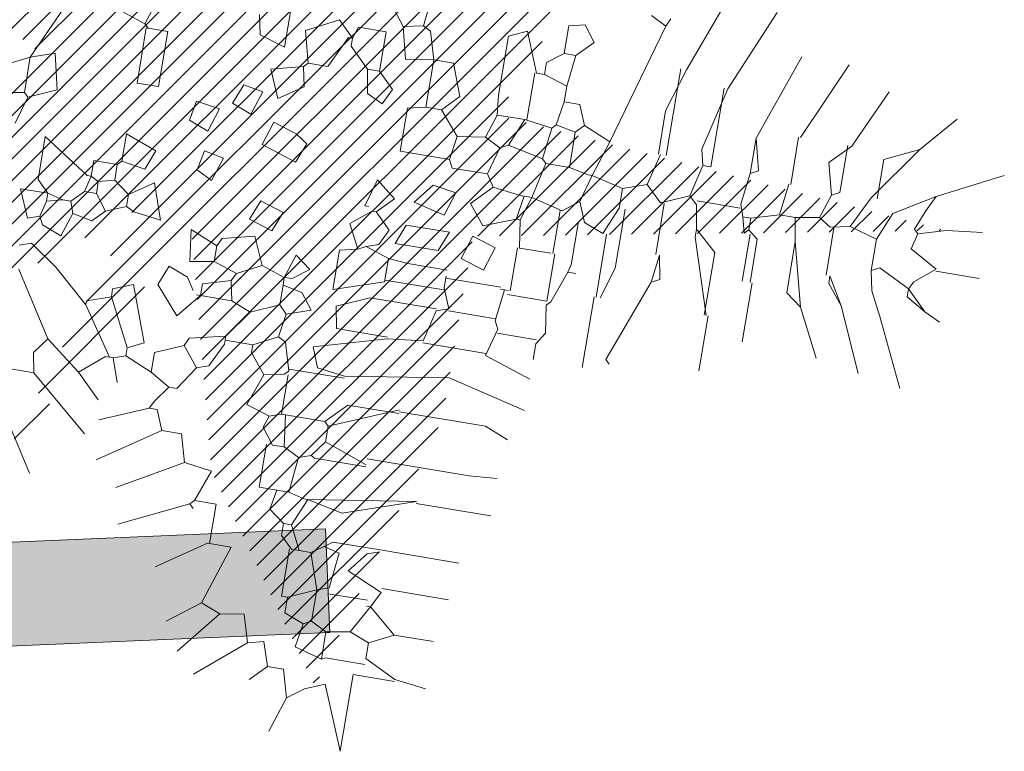
# Model space of a CAD drawing. Units: millimetres. Extents: x 734 to 1502, y -174 to 357.
# Drawn here: x 955 to 957, y 76 to 78 of the extents above; entities that cross this region are included whole.
import ezdxf

# ---------------------------------------------------------------- set-up
doc = ezdxf.new("R2010")
doc.units = ezdxf.units.MM
for name, color, linetype, lineweight in [('m@@MURO SECCIONADO', 30, 'Continuous', 25), ('m@@Palmaras', 253, 'Continuous', 5), ('m_baldosa verde', 252, 'Continuous', 9)]:
    doc.layers.add(name, color=color, linetype=linetype, lineweight=lineweight)
doc.layers.add('m_iluminación suelo', color=7, linetype='Continuous', lineweight=5, true_color=0x8c8c8c)
doc.layers.add('m_palmera relleno', color=7, linetype='Continuous', lineweight=5, true_color=0x87ac62)

# ---------------------------------------------------------------- blocks, each defined once
blk = doc.blocks.new('palmera c')
at = {"layer": 'm@@Palmaras', "linetype": 'Continuous'}
for p, q in [((457169.2949, 4062706.3905), (457169.195, 4062706.5902)), ((457169.5258, 4062706.428), (457169.5258, 4062706.5653)), ((457169.3948, 4062706.4404), (457169.3823, 4062706.5527)), ((457169.3823, 4062706.5527), (457169.3948, 4062706.4404)), ((457169.3948, 4062706.4404), (457169.4197, 4062706.3531)), ((457169.5195, 4062706.428), (457169.4696, 4062706.3407)), ((457169.5195, 4062706.428), (457169.5695, 4062706.3656)), ((457169.2949, 4062706.3905), (457169.3697, 4062706.2657)), ((457169.2949, 4062706.3905), (457169.3448, 4062706.3656)), ((457169.3448, 4062706.3656), (457169.4072, 4062706.3407)), ((457169.4072, 4062706.3407), (457169.4197, 4062706.3531)), ((457169.4696, 4062706.3407), (457169.4197, 4062706.3531)), ((457169.5944, 4062706.3531), (457169.5446, 4062706.2533)), ((457169.5695, 4062706.3656), (457169.5944, 4062706.3531)), ((457169.1575, 4062706.3156), (457169.2075, 4062706.2096)), ((457169.1575, 4062706.3156), (457169.3324, 4062706.1909)), ((457169.3697, 4062706.2657), (457169.4571, 4062706.2283)), ((457169.5446, 4062706.2533), (457169.557, 4062706.2283)), ((457169.4571, 4062706.2283), (457169.4322, 4062706.1409)), ((457169.4571, 4062706.2283), (457169.557, 4062706.2283)), ((457169.6194, 4062706.2408), (457169.557, 4062706.2283)), ((457169.3324, 4062706.1909), (457169.4322, 4062706.1409)), ((457169.4322, 4062706.1409), (457169.4447, 4062706.0785)), ((457169.1826, 4062706.1035), (457169.245, 4062706.0411)), ((457169.1826, 4062706.091), (457169.3324, 4062706.091)), ((457169.245, 4062706.0411), (457169.3448, 4062706.0661)), ((457169.3324, 4062706.091), (457169.3448, 4062706.0661)), ((457169.3448, 4062706.0661), (457169.4197, 4062706.0411)), ((457169.4447, 4062706.0785), (457169.4197, 4062706.0411)), ((457169.5944, 4062706.091), (457169.4447, 4062706.091)), ((457169.4197, 4062706.0411), (457169.4322, 4062705.9662)), ((457169.6693, 4062705.9787), (457169.5071, 4062705.9787)), ((457169.1826, 4062705.935), (457169.3324, 4062705.935)), ((457169.6569, 4062705.8601), (457169.5195, 4062705.8601)), ((457169.2075, 4062705.804), (457169.3073, 4062705.8289)), ((457169.3073, 4062705.8289), (457169.3198, 4062705.804)), ((457169.6569, 4062705.8352), (457169.5071, 4062705.8352)), ((457169.2075, 4062705.804), (457169.3198, 4062705.804)), ((457169.0328, 4062705.5543), (457169.1701, 4062705.5106)), ((457168.908, 4062705.467), (457168.8831, 4062705.4171)), ((457169.2075, 4062704.9864), (457169.27, 4062704.9927)), ((457169.27, 4062704.9927), (457169.3448, 4062704.9678)), ((457169.4571, 4062704.9927), (457169.4571, 4062704.8803)), ((457169.6194, 4062705.0051), (457169.557, 4062704.9552)), ((457169.3448, 4062704.9678), (457169.3573, 4062704.8803)), ((457169.7317, 4062704.9552), (457169.6569, 4062704.9802)), ((457169.894, 4062704.9427), (457169.8316, 4062704.9178)), ((457169.894, 4062704.9427), (457169.9064, 4062704.9053)), ((457169.5195, 4062704.8304), (457169.532, 4062704.9053)), ((457169.532, 4062704.9053), (457169.6069, 4062704.8803)), ((457169.6569, 4062704.9053), (457169.7193, 4062704.8803)), ((457169.6569, 4062704.768), (457169.6569, 4062704.9053)), ((457169.7754, 4062704.9178), (457169.7754, 4062704.7929)), ((457169.7941, 4062704.9178), (457169.8316, 4062704.9178)), ((457169.8378, 4062704.9178), (457169.8378, 4062704.7305)), ((457169.9064, 4062704.9053), (457170.0063, 4062704.8803)), ((457169.3573, 4062704.8803), (457169.2824, 4062704.818)), ((457169.3573, 4062704.8803), (457169.4322, 4062704.8679)), ((457169.6069, 4062704.8803), (457169.5819, 4062704.7805)), ((457169.7193, 4062704.8803), (457169.7193, 4062704.7431)), ((457170.0063, 4062704.8803), (457170.0188, 4062704.768)), ((457169.5819, 4062704.7805), (457169.5195, 4062704.8304)), ((457170.231, 4062704.8429), (457170.3184, 4062704.6307)), ((457170.2434, 4062704.8429), (457170.2434, 4062704.6806)), ((457169.2824, 4062704.818), (457169.2824, 4062704.768)), ((457169.7193, 4062704.7431), (457169.6569, 4062704.768)), ((457169.7754, 4062704.7929), (457169.7692, 4062704.7305)), ((457170.0126, 4062704.6058), (457170.0126, 4062704.768)), ((457170.0188, 4062704.768), (457170.0812, 4062704.5434)), ((457170.4181, 4062704.768), (457170.3683, 4062704.6307)), ((457169.7692, 4062704.7305), (457169.844, 4062704.7305)), ((457170.2434, 4062704.6806), (457170.3058, 4062704.6182)), ((457170.1435, 4062704.5683), (457170.1561, 4062704.6557)), ((457170.1623, 4062704.6557), (457170.1623, 4062704.481)), ((457170.3184, 4062704.6307), (457170.3058, 4062704.6182)), ((457170.3058, 4062704.6182), (457170.3058, 4062704.4934)), ((457170.3683, 4062704.6307), (457170.4181, 4062704.5933)), ((457169.9439, 4062704.5933), (457170.0126, 4062704.6058)), ((457170.0812, 4062704.5434), (457170.1435, 4062704.5683)), ((457170.4307, 4062704.5558), (457170.4057, 4062704.5059)), ((457170.6428, 4062704.5434), (457170.6054, 4062704.4934)), ((457171.0172, 4062704.5434), (457171.0297, 4062704.4934)), ((457169.9688, 4062704.5183), (457169.9189, 4062704.481)), ((457169.9939, 4062704.4435), (457169.9688, 4062704.5183)), ((457170.4057, 4062704.5059), (457170.3058, 4062704.4934)), ((457170.3058, 4062704.4934), (457170.3058, 4062704.481)), ((457170.4057, 4062704.5059), (457170.4057, 4062704.4685)), ((457170.6054, 4062704.4934), (457170.543, 4062704.5059)), ((457171.0297, 4062704.4934), (457170.9424, 4062704.4685)), ((457170.1686, 4062704.481), (457170.0812, 4062704.456)), ((457170.1686, 4062704.481), (457170.181, 4062704.4685)), ((457170.3058, 4062704.481), (457170.181, 4062704.481)), ((457170.3058, 4062704.481), (457170.3184, 4062704.4435)), ((457169.9939, 4062704.4435), (457169.9688, 4062704.4186)), ((457169.9939, 4062704.4435), (457170.0687, 4062704.4311)), ((457170.0812, 4062704.456), (457170.0687, 4062704.4311)), ((457170.3184, 4062704.4435), (457170.2933, 4062704.3687)), ((457169.7941, 4062704.2064), (457169.8191, 4062704.1939)), ((457169.8191, 4062704.1939), (457169.869, 4062704.1939)), ((457169.532, 4062704.1065), (457169.5446, 4062704.1689)), ((457169.5446, 4062704.1689), (457169.6194, 4062704.144)), ((457169.6194, 4062704.144), (457169.5944, 4062704.0941)), ((457169.5944, 4062704.0941), (457169.532, 4062704.1065)), ((457169.5195, 4062703.8569), (457169.557, 4062703.9567)), ((457169.6194, 4062703.9318), (457169.6069, 4062703.8569)), ((457169.6069, 4062703.8569), (457169.5195, 4062703.8569)), ((457169.6069, 4062703.8569), (457169.6194, 4062703.8444)), ((457169.6194, 4062703.8444), (457169.6194, 4062703.7696)), ((457169.9064, 4062703.6198), (457169.9189, 4062703.5823))]:
    blk.add_line(p, q, dxfattribs=at)
at = {"layer": 'm@@Palmaras', "color": 254, "linetype": 'Continuous', "true_color": 0xd5e8b5}
for p, q in [((457169.6569, 4062706.4155), (457169.6818, 4062706.4654)), ((457169.6569, 4062706.4155), (457169.5944, 4062706.3531)), ((457169.6569, 4062706.4155), (457169.6194, 4062706.3531)), ((457169.6942, 4062706.2782), (457169.9064, 4062706.378)), ((457169.5944, 4062706.3531), (457169.6069, 4062706.3531)), ((457169.6194, 4062706.3531), (457169.6069, 4062706.3531)), ((457169.6942, 4062706.2782), (457169.6194, 4062706.2408)), ((457169.6942, 4062706.2782), (457169.6194, 4062706.2408)), ((457169.6818, 4062706.1534), (457169.8815, 4062706.2408)), ((457169.6818, 4062706.1534), (457169.5944, 4062706.1035)), ((457169.6818, 4062706.1534), (457169.6194, 4062706.1035)), ((457169.6194, 4062706.1035), (457169.5944, 4062706.1035)), ((457169.7067, 4062706.0286), (457169.8565, 4062706.1035)), ((457169.7067, 4062706.0286), (457169.6693, 4062705.9787)), ((457169.6569, 4062705.8663), (457169.844, 4062705.8663)), ((457169.7817, 4062705.7353), (457169.5819, 4062705.7353)), ((457169.7817, 4062705.7477), (457169.9564, 4062705.7477)), ((457169.6194, 4062705.5667), (457169.6942, 4062705.5793)), ((457169.6942, 4062705.5793), (457169.7067, 4062705.5543)), ((457169.6194, 4062705.5667), (457169.7067, 4062705.5543)), ((457169.7067, 4062705.5543), (457169.9688, 4062705.4544)), ((457169.9688, 4062705.4544), (457169.9813, 4062705.467)), ((457169.6818, 4062705.4358), (457169.7817, 4062705.4046)), ((457169.7817, 4062705.392), (457169.5819, 4062705.392)), ((457169.7817, 4062705.3859), (457170.0063, 4062705.3859)), ((457170.1062, 4062704.9802), (457170.1686, 4062705.2298)), ((457170.2372, 4062705.1174), (457170.2684, 4062705.1924)), ((457170.3995, 4062705.0925), (457170.3932, 4062705.1798)), ((457170.5118, 4062704.9427), (457170.5118, 4062705.1798)), ((457170.2372, 4062704.8429), (457170.2372, 4062705.1174)), ((457169.1202, 4062705.0925), (457168.9954, 4062705.0426)), ((457169.8004, 4062705.0925), (457169.8004, 4062704.9178)), ((457170.0126, 4062705.0801), (457170.0126, 4062704.8803)), ((457170.3995, 4062704.768), (457170.3995, 4062705.0925)), ((457170.6741, 4062704.8554), (457170.6741, 4062705.105)), ((457170.7926, 4062704.8803), (457170.7926, 4062705.0925)), ((457169.6569, 4062704.9802), (457169.6818, 4062705.0551)), ((457169.6818, 4062705.0551), (457169.7566, 4062705.0301)), ((457170.9299, 4062704.9427), (457170.9299, 4062705.0675)), ((457171.0672, 4062704.9678), (457171.0796, 4062705.0675)), ((457168.9954, 4062705.0426), (457169.0203, 4062704.9864)), ((457169.7566, 4062705.0301), (457169.7317, 4062704.9552)), ((457169.0203, 4062704.9864), (457169.2075, 4062704.9864)), ((457171.0672, 4062704.9678), (457171.0172, 4062704.8679)), ((457171.0734, 4062704.9678), (457171.0734, 4062704.8367)), ((457170.5055, 4062704.9427), (457170.5804, 4062704.7181)), ((457170.5055, 4062704.9427), (457170.5555, 4062704.6058)), ((457170.9299, 4062704.9427), (457170.855, 4062704.8554)), ((457170.9299, 4062704.9427), (457170.9673, 4062704.8679)), ((457170.805, 4062704.8803), (457170.7552, 4062704.768)), ((457170.805, 4062704.8803), (457170.855, 4062704.8554)), ((457170.9673, 4062704.8679), (457170.9424, 4062704.8055)), ((457170.9673, 4062704.8679), (457171.0172, 4062704.8679)), ((457171.036, 4062704.8679), (457171.036, 4062704.7431)), ((457170.6741, 4062704.8554), (457170.6741, 4062704.7056)), ((457170.6927, 4062704.818), (457170.6803, 4062704.8554)), ((457170.8363, 4062704.8429), (457170.8363, 4062704.7181)), ((457170.855, 4062704.8554), (457170.9424, 4062704.8055)), ((457170.855, 4062704.8554), (457170.855, 4062704.8429)), ((457171.0734, 4062704.8367), (457171.3168, 4062704.8367)), ((457171.3168, 4062704.8367), (457171.1171, 4062704.7556)), ((457170.7552, 4062704.768), (457170.6927, 4062704.818)), ((457170.9424, 4062704.8055), (457170.9548, 4062704.7305)), ((457170.4244, 4062704.768), (457170.4244, 4062704.6058)), ((457171.036, 4062704.7431), (457171.0422, 4062704.7305)), ((457171.1171, 4062704.7556), (457171.1421, 4062704.6932)), ((457170.5804, 4062704.7181), (457170.5555, 4062704.6058)), ((457170.6741, 4062704.7056), (457170.6927, 4062704.6806)), ((457170.7053, 4062704.7305), (457170.6927, 4062704.6806)), ((457170.8176, 4062704.7181), (457170.7053, 4062704.7305)), ((457170.8176, 4062704.7181), (457170.8301, 4062704.6806)), ((457170.9548, 4062704.7305), (457170.9299, 4062704.6806)), ((457170.9548, 4062704.7305), (457171.0422, 4062704.7305)), ((457171.0422, 4062704.7305), (457171.0172, 4062704.6432)), ((457170.6927, 4062704.6806), (457170.7177, 4062704.6432)), ((457170.8301, 4062704.6806), (457170.7177, 4062704.6432)), ((457170.8301, 4062704.6806), (457170.8675, 4062704.5933)), ((457170.8301, 4062704.6806), (457170.9299, 4062704.6806)), ((457170.9299, 4062704.6806), (457170.9424, 4062704.6557)), ((457171.1421, 4062704.6932), (457171.1795, 4062704.6432)), ((457170.9424, 4062704.6557), (457170.9174, 4062704.5933)), ((457171.0172, 4062704.6432), (457170.9424, 4062704.6557)), ((457170.7177, 4062704.6432), (457170.7177, 4062704.6058)), ((457171.1795, 4062704.6432), (457171.0922, 4062704.6182)), ((457171.0922, 4062704.6182), (457171.0922, 4062704.5683)), ((457171.1795, 4062704.6432), (457171.2918, 4062704.6058)), ((457170.4244, 4062704.6058), (457170.4181, 4062704.5933)), ((457170.4181, 4062704.5933), (457170.4307, 4062704.5558)), ((457170.5555, 4062704.5933), (457170.543, 4062704.5434)), ((457170.5555, 4062704.6058), (457170.6428, 4062704.5683)), ((457170.5555, 4062704.6058), (457170.5555, 4062704.5933)), ((457170.7177, 4062704.6058), (457170.6428, 4062704.5683)), ((457170.7177, 4062704.6058), (457170.7177, 4062704.5933)), ((457170.7177, 4062704.5933), (457170.7177, 4062704.5809)), ((457170.9174, 4062704.5933), (457170.8675, 4062704.5933)), ((457170.8675, 4062704.5746), (457170.8675, 4062704.5933)), ((457170.4307, 4062704.5558), (457170.543, 4062704.5434)), ((457170.6428, 4062704.5683), (457170.6428, 4062704.5558)), ((457170.6428, 4062704.5558), (457170.6428, 4062704.5434)), ((457170.7177, 4062704.5809), (457170.6803, 4062704.5434)), ((457170.7177, 4062704.5746), (457170.8675, 4062704.5746)), ((457171.0922, 4062704.5683), (457171.0172, 4062704.5434)), ((457171.0922, 4062704.5683), (457171.1421, 4062704.5183)), ((457170.6803, 4062704.5434), (457170.6428, 4062704.5434)), ((457170.543, 4062704.5059), (457170.543, 4062704.4498)), ((457171.0297, 4062704.4934), (457171.1546, 4062704.3436)), ((457170.4057, 4062704.4685), (457170.3557, 4062704.4311)), ((457170.9424, 4062704.4685), (457170.9548, 4062704.3936)), ((457170.3557, 4062704.4311), (457170.3184, 4062704.4435)), ((457169.4322, 4062704.3811), (457169.4571, 4062704.4186)), ((457169.3324, 4062704.3063), (457169.2824, 4062704.3811)), ((457169.4072, 4062704.3063), (457169.4322, 4062704.3811)), ((457170.9299, 4062704.3312), (457170.7426, 4062704.3936)), ((457170.7426, 4062704.3936), (457170.7426, 4062704.3187)), ((457170.9548, 4062704.3936), (457170.9299, 4062704.3312)), ((457170.9548, 4062704.3936), (457171.0922, 4062704.2812)), ((457169.245, 4062704.2688), (457169.3324, 4062704.3063)), ((457169.4821, 4062704.2812), (457169.4072, 4062704.3063)), ((457170.7426, 4062704.3249), (457170.6179, 4062704.3249)), ((457170.6179, 4062704.3249), (457170.6179, 4062704.2563)), ((457170.9299, 4062704.3312), (457171.0048, 4062704.2313)), ((457169.0452, 4062704.3), (457169.1701, 4062704.3)), ((457169.1701, 4062704.3), (457169.1451, 4062704.2189)), ((457170.518, 4062704.2937), (457170.5055, 4062704.2064)), ((457170.6179, 4062704.2563), (457170.518, 4062704.2937)), ((457169.3073, 4062704.1939), (457169.3198, 4062704.2563)), ((457169.3198, 4062704.2563), (457169.3948, 4062704.2313)), ((457170.6179, 4062704.2563), (457170.6303, 4062704.2438)), ((457170.6303, 4062704.2438), (457170.6428, 4062704.2563)), ((457169.1451, 4062704.2189), (457169.0827, 4062704.2064)), ((457169.3948, 4062704.2313), (457169.3697, 4062704.1689)), ((457169.3697, 4062704.1689), (457169.3073, 4062704.1939)), ((457169.3948, 4062704.1314), (457169.4696, 4062704.1065))]:
    blk.add_line(p, q, dxfattribs=at)
at = {"layer": 'm@@Palmaras', "color": 252, "linetype": 'Continuous'}
for p, q in [((457169.1575, 4062706.3156), (457169.0452, 4062706.4155)), ((457169.1826, 4062706.1035), (457168.9954, 4062706.1909)), ((457169.1826, 4062705.9412), (457168.9329, 4062706.0535)), ((457169.2075, 4062705.804), (457168.9329, 4062705.9038)), ((457169.0328, 4062705.5543), (457168.8331, 4062705.6292)), ((457168.8831, 4062705.4794), (457168.908, 4062705.467)), ((457170.181, 4062704.4685), (457170.1935, 4062704.406)), ((457170.0687, 4062704.4311), (457170.1062, 4062704.3562)), ((457169.4571, 4062704.4186), (457169.5195, 4062704.3936)), ((457169.9688, 4062704.4186), (457170.0063, 4062704.3312)), ((457170.1935, 4062704.406), (457170.1311, 4062704.3562)), ((457170.2933, 4062704.3687), (457170.1935, 4062704.406)), ((457170.1062, 4062704.3562), (457170.1062, 4062704.2688)), ((457170.1311, 4062704.3562), (457170.1062, 4062704.3562)), ((457170.0063, 4062704.3312), (457169.9813, 4062704.2688)), ((457170.0063, 4062704.3312), (457170.0936, 4062704.2688)), ((457169.894, 4062704.2688), (457169.869, 4062704.1939)), ((457169.894, 4062704.2688), (457169.9189, 4062704.2563)), ((457169.9813, 4062704.2688), (457169.9189, 4062704.2563)), ((457170.0936, 4062704.2688), (457170.1062, 4062704.2688)), ((457170.1062, 4062704.2688), (457170.1186, 4062704.2688)), ((457170.1186, 4062704.2688), (457170.1935, 4062704.2313)), ((457170.1935, 4062704.2313), (457170.206, 4062704.1939)), ((457169.5695, 4062703.6073), (457169.7067, 4062703.6073))]:
    blk.add_line(p, q, dxfattribs=at)
at = {"layer": 'm@@Palmaras', "color": 75, "linetype": 'Continuous', "true_color": 0x749c30}
for p, q in [((457169.2075, 4062706.2096), (457169.3324, 4062706.2096)), ((457169.0702, 4062705.6916), (457168.8081, 4062705.804)), ((457169.3198, 4062705.804), (457169.4197, 4062705.7915)), ((457169.2325, 4062704.8679), (457169.1326, 4062704.8304)), ((457169.2824, 4062704.818), (457169.2325, 4062704.8679)), ((457169.1326, 4062704.8304), (457169.1326, 4062704.768)), ((457169.1326, 4062704.768), (457169.0452, 4062704.7431)), ((457169.1326, 4062704.768), (457169.1451, 4062704.6806)), ((457169.1326, 4062704.768), (457169.1451, 4062704.768)), ((457169.1451, 4062704.768), (457169.2824, 4062704.768)), ((457169.2949, 4062704.7118), (457169.2824, 4062704.768)), ((457169.0452, 4062704.7431), (457169.0328, 4062704.7181)), ((457168.9329, 4062704.7305), (457169.0328, 4062704.7181)), ((457169.0328, 4062704.7181), (457169.0452, 4062704.6557)), ((457169.4322, 4062704.7118), (457169.2949, 4062704.7118)), ((457169.1451, 4062704.6806), (457169.0452, 4062704.6557)), ((457169.0452, 4062704.6557), (457168.9954, 4062704.6182)), ((457169.195, 4062704.6058), (457169.245, 4062704.6557)), ((457169.245, 4062704.6557), (457169.2949, 4062704.6307)), ((457169.2949, 4062704.6307), (457169.27, 4062704.5809)), ((457169.195, 4062704.6058), (457169.0702, 4062704.6058)), ((457169.0702, 4062704.6058), (457169.0702, 4062704.5183)), ((457169.195, 4062704.6058), (457169.195, 4062704.5683)), ((457169.195, 4062704.5683), (457169.1326, 4062704.5059)), ((457169.27, 4062704.5809), (457169.195, 4062704.5683)), ((457170.543, 4062704.5434), (457170.543, 4062704.5059)), ((457169.1077, 4062704.5059), (457169.0578, 4062704.456)), ((457169.0702, 4062704.5183), (457169.1077, 4062704.5059)), ((457169.1077, 4062704.5059), (457169.1077, 4062704.4934)), ((457169.1326, 4062704.5059), (457169.1077, 4062704.5059)), ((457169.1077, 4062704.4934), (457169.2075, 4062704.4435)), ((457169.0578, 4062704.456), (457169.1077, 4062704.3562)), ((457169.2075, 4062704.4435), (457169.2075, 4062704.3811)), ((457169.1077, 4062704.3562), (457169.2075, 4062704.3811)), ((457169.2075, 4062704.3811), (457169.22, 4062704.3687)), ((457169.2824, 4062704.3811), (457169.22, 4062704.3687)), ((457169.22, 4062704.3687), (457169.245, 4062704.2688)), ((457170.5055, 4062704.2064), (457170.6179, 4062704.0067)), ((457170.0562, 4062704.1065), (457169.9688, 4062704.0317)), ((457170.4181, 4062704.119), (457170.543, 4062703.9318)), ((457170.3557, 4062704.0691), (457170.4181, 4062703.9194)), ((457169.9688, 4062704.0317), (457169.9064, 4062704.0566)), ((457170.2434, 4062704.0566), (457170.206, 4062703.9692)), ((457169.6569, 4062703.9692), (457169.7692, 4062704.0067)), ((457169.7692, 4062704.0067), (457169.7566, 4062703.9194)), ((457170.1561, 4062704.0191), (457169.9813, 4062703.9567)), ((457170.181, 4062703.9692), (457170.1561, 4062704.0191)), ((457169.7067, 4062703.8943), (457169.6569, 4062703.9692)), ((457170.181, 4062703.9692), (457170.0312, 4062703.8943)), ((457170.181, 4062703.9692), (457170.206, 4062703.9692)), ((457170.206, 4062703.9692), (457170.2185, 4062703.9318)), ((457169.9813, 4062703.9567), (457170.0063, 4062703.8943)), ((457170.2185, 4062703.9318), (457170.2933, 4062703.9567)), ((457169.3573, 4062703.9318), (457169.1826, 4062703.9318)), ((457169.1826, 4062703.9318), (457169.1826, 4062703.8631)), ((457169.7566, 4062703.9194), (457169.7442, 4062703.8943)), ((457170.2185, 4062703.9194), (457170.0687, 4062703.8195)), ((457170.2185, 4062703.9318), (457170.2185, 4062703.9194)), ((457170.2185, 4062703.9194), (457170.2185, 4062703.9068)), ((457170.2185, 4062703.9068), (457170.2809, 4062703.8319)), ((457170.2809, 4062703.8319), (457170.3557, 4062703.9068)), ((457169.0951, 4062703.8819), (457169.1701, 4062703.8569)), ((457169.7067, 4062703.8943), (457169.6693, 4062703.8444)), ((457169.7067, 4062703.8943), (457169.7442, 4062703.8943)), ((457169.7442, 4062703.8943), (457169.7692, 4062703.8319)), ((457170.0063, 4062703.8943), (457170.0312, 4062703.8943)), ((457170.0312, 4062703.8943), (457170.0562, 4062703.8195)), ((457170.3058, 4062703.6946), (457170.4681, 4062703.8819)), ((457169.1701, 4062703.8569), (457169.1451, 4062703.782)), ((457169.1826, 4062703.8694), (457169.1701, 4062703.8569)), ((457169.1826, 4062703.8631), (457169.3573, 4062703.8631)), ((457169.6194, 4062703.8444), (457169.6693, 4062703.8444)), ((457169.6693, 4062703.8444), (457169.6818, 4062703.7945)), ((457169.7692, 4062703.8319), (457169.7193, 4062703.7945)), ((457169.7692, 4062703.8319), (457169.8066, 4062703.7945)), ((457170.0687, 4062703.8195), (457169.9688, 4062703.7072)), ((457170.0562, 4062703.8195), (457170.0687, 4062703.8195)), ((457170.2809, 4062703.8319), (457170.1935, 4062703.7196)), ((457169.6818, 4062703.7945), (457169.6693, 4062703.7696)), ((457169.6818, 4062703.7945), (457169.7193, 4062703.7945)), ((457169.7193, 4062703.7945), (457169.7193, 4062703.7571)), ((457169.8066, 4062703.7945), (457169.7941, 4062703.7321)), ((457169.6693, 4062703.7571), (457169.5695, 4062703.6073)), ((457169.6194, 4062703.7696), (457169.6693, 4062703.7696)), ((457169.6693, 4062703.7696), (457169.7193, 4062703.7571)), ((457169.6693, 4062703.7696), (457169.6693, 4062703.7571)), ((457169.7193, 4062703.7571), (457169.7566, 4062703.7196)), ((457169.7941, 4062703.7321), (457169.7566, 4062703.7196)), ((457169.7566, 4062703.7196), (457169.7566, 4062703.6946)), ((457169.7941, 4062703.7321), (457169.869, 4062703.7072)), ((457170.1935, 4062703.7196), (457169.9939, 4062703.5948)), ((457170.1935, 4062703.7196), (457170.2434, 4062703.6821)), ((457170.4181, 4062703.6073), (457170.6179, 4062703.7321)), ((457169.7566, 4062703.6946), (457169.7442, 4062703.6448)), ((457169.7566, 4062703.6946), (457169.7692, 4062703.6448)), ((457169.869, 4062703.7072), (457169.844, 4062703.6448)), ((457169.9688, 4062703.7072), (457169.9064, 4062703.6198)), ((457170.2434, 4062703.6821), (457170.3058, 4062703.6946)), ((457170.3058, 4062703.6946), (457170.3058, 4062703.6198)), ((457169.7067, 4062703.6073), (457169.7442, 4062703.6448)), ((457169.7442, 4062703.6448), (457169.7442, 4062703.5574)), ((457169.7442, 4062703.6448), (457169.7692, 4062703.6448)), ((457169.7692, 4062703.6448), (457169.8191, 4062703.6322)), ((457169.844, 4062703.6448), (457169.8191, 4062703.6322)), ((457169.8316, 4062703.5948), (457169.8191, 4062703.6322)), ((457169.1451, 4062703.6073), (457169.3324, 4062703.5199))]:
    blk.add_line(p, q, dxfattribs=at)
at = {"layer": 'm@@Palmaras', "color": 254, "linetype": 'Continuous'}
for p, q in [((457169.7067, 4062706.0286), (457169.5071, 4062705.9787)), ((457169.7817, 4062705.7416), (457169.5446, 4062705.6666)), ((457169.4322, 4062704.8679), (457169.4322, 4062704.7118)), ((457169.5195, 4062704.3936), (457169.4821, 4062704.2812)), ((457169.8191, 4062704.1939), (457169.7817, 4062704.1065)), ((457169.557, 4062703.9567), (457169.6194, 4062703.9318)), ((457169.7442, 4062703.5574), (457169.8316, 4062703.5948))]:
    blk.add_line(p, q, dxfattribs=at)
at = {"layer": 'm@@Palmaras', "color": 63, "linetype": 'Continuous', "true_color": 0xaed36f}
for p, q in [((457169.5071, 4062705.9787), (457169.4322, 4062705.9662)), ((457169.4322, 4062705.9662), (457169.4322, 4062705.9163)), ((457169.1826, 4062705.935), (457169.3324, 4062705.935)), ((457169.3324, 4062705.9287), (457169.4322, 4062705.9163)), ((457169.4322, 4062705.9163), (457169.4571, 4062705.8289)), ((457169.5195, 4062705.8601), (457169.4946, 4062705.8289)), ((457169.4571, 4062705.8289), (457169.4571, 4062705.804)), ((457169.4571, 4062705.8289), (457169.4946, 4062705.8289)), ((457169.5071, 4062705.8164), (457169.4571, 4062705.804)), ((457169.4946, 4062705.8289), (457169.5071, 4062705.8164)), ((457169.4571, 4062705.804), (457169.4197, 4062705.7915)), ((457169.4322, 4062705.7915), (457169.4322, 4062705.6542)), ((457169.5819, 4062705.7353), (457169.5195, 4062705.6666)), ((457169.0702, 4062705.6916), (457169.27, 4062705.6417)), ((457169.0702, 4062705.6792), (457169.3198, 4062705.6792)), ((457169.3198, 4062705.6792), (457169.3198, 4062705.6542)), ((457169.5195, 4062705.6666), (457169.4447, 4062705.6542)), ((457169.5446, 4062705.6666), (457169.5195, 4062705.6666)), ((457169.27, 4062705.6417), (457169.3198, 4062705.6542)), ((457169.3198, 4062705.6542), (457169.4197, 4062705.6292)), ((457169.4447, 4062705.6542), (457169.4197, 4062705.6292)), ((457169.4197, 4062705.6292), (457169.4571, 4062705.5418)), ((457169.4571, 4062705.5418), (457169.4072, 4062705.4919)), ((457169.6194, 4062705.5543), (457169.4571, 4062705.5543)), ((457169.0328, 4062705.5355), (457169.3073, 4062705.5355)), ((457169.1701, 4062705.5106), (457169.3073, 4062705.5106)), ((457169.3073, 4062705.5169), (457169.4072, 4062705.4919)), ((457169.4072, 4062705.4919), (457169.4322, 4062705.4171)), ((457168.908, 4062705.467), (457169.2949, 4062705.3547)), ((457169.4322, 4062705.4171), (457169.4072, 4062705.3172)), ((457169.4322, 4062705.4171), (457169.4946, 4062705.4171)), ((457169.4946, 4062705.4358), (457169.6818, 4062705.4358)), ((457169.4946, 4062705.4171), (457169.5819, 4062705.3796)), ((457169.2949, 4062705.3547), (457169.2574, 4062705.2673)), ((457169.2949, 4062705.3547), (457169.4072, 4062705.3172)), ((457169.5819, 4062705.3796), (457169.557, 4062705.3172)), ((457169.4072, 4062705.3047), (457169.3948, 4062705.2423)), ((457169.4072, 4062705.3172), (457169.4946, 4062705.2923)), ((457169.4072, 4062705.3172), (457169.4072, 4062705.3047)), ((457169.557, 4062705.3172), (457169.4946, 4062705.2923)), ((457169.4946, 4062705.2923), (457169.532, 4062705.2423)), ((457169.557, 4062705.2984), (457169.6942, 4062705.2984)), ((457169.6942, 4062705.2984), (457169.7193, 4062705.2923)), ((457169.7193, 4062705.2923), (457169.7193, 4062705.3172)), ((457169.7193, 4062705.2923), (457169.8191, 4062705.2548)), ((457169.2574, 4062705.2673), (457169.195, 4062705.2423)), ((457169.2574, 4062705.2673), (457169.2824, 4062705.2423)), ((457168.9954, 4062705.2548), (457168.9455, 4062705.2173)), ((457169.0452, 4062705.2049), (457168.9954, 4062705.2548)), ((457169.195, 4062705.2423), (457169.195, 4062705.1924)), ((457169.2824, 4062705.2423), (457169.27, 4062705.1798)), ((457169.2824, 4062705.2423), (457169.3948, 4062705.2423)), ((457169.3948, 4062705.2423), (457169.3948, 4062705.1674)), ((457169.532, 4062705.2423), (457169.5071, 4062705.1425)), ((457169.532, 4062705.2361), (457169.6693, 4062705.2361)), ((457169.8191, 4062705.2423), (457169.6693, 4062705.2423)), ((457169.6693, 4062705.2298), (457169.6693, 4062705.13)), ((457169.8191, 4062705.2548), (457169.8316, 4062705.2423)), ((457169.8191, 4062705.2423), (457169.8191, 4062705.1174)), ((457169.8316, 4062705.2423), (457169.9189, 4062705.2548)), ((457169.9189, 4062705.2548), (457169.9564, 4062705.2298)), ((457169.9439, 4062705.2298), (457169.9439, 4062705.105)), ((457169.9564, 4062705.2298), (457170.0063, 4062705.2298)), ((457170.0188, 4062705.0801), (457170.0687, 4062705.2298)), ((457168.9455, 4062705.2173), (457168.9579, 4062705.1674)), ((457169.0452, 4062705.2049), (457169.0452, 4062705.1674)), ((457169.0452, 4062705.2049), (457169.1451, 4062705.1924)), ((457169.1451, 4062705.1924), (457169.1202, 4062705.1174)), ((457169.1451, 4062705.1924), (457169.195, 4062705.1924)), ((457169.195, 4062705.1924), (457169.27, 4062705.1798)), ((457169.27, 4062705.1798), (457169.2824, 4062705.1674)), ((457168.9579, 4062705.1674), (457169.0452, 4062705.1674)), ((457169.0452, 4062705.1674), (457169.0827, 4062705.1174)), ((457169.2824, 4062705.1674), (457169.27, 4062705.0801)), ((457169.2824, 4062705.1674), (457169.3823, 4062705.1549)), ((457169.3823, 4062705.1549), (457169.3573, 4062705.0426)), ((457169.3948, 4062705.1674), (457169.3823, 4062705.1549)), ((457169.3948, 4062705.1674), (457169.5071, 4062705.1425)), ((457169.5071, 4062705.1425), (457169.5819, 4062705.1174)), ((457169.5071, 4062705.1425), (457169.5071, 4062705.13)), ((457169.0827, 4062705.1174), (457169.1202, 4062705.1174)), ((457169.1202, 4062705.1174), (457169.1202, 4062705.0925)), ((457169.5071, 4062705.13), (457169.5071, 4062705.1174)), ((457169.5071, 4062705.1174), (457169.5819, 4062705.105)), ((457169.5071, 4062705.1174), (457169.5071, 4062705.105)), ((457169.6693, 4062705.13), (457169.5819, 4062705.1174)), ((457169.5819, 4062705.1174), (457169.5819, 4062705.105)), ((457169.6693, 4062705.1237), (457169.8066, 4062705.1237)), ((457169.8066, 4062705.1174), (457169.8066, 4062705.105)), ((457169.1202, 4062705.0863), (457169.27, 4062705.0863)), ((457169.27, 4062705.0801), (457169.3573, 4062705.0426)), ((457169.27, 4062705.0801), (457169.27, 4062705.0675)), ((457169.5071, 4062705.105), (457169.4946, 4062705.0176)), ((457169.5819, 4062705.105), (457169.6194, 4062705.0051)), ((457169.8066, 4062705.105), (457169.9064, 4062705.0925)), ((457169.8066, 4062705.105), (457169.8066, 4062705.0925)), ((457169.9003, 4062705.0925), (457169.9003, 4062704.9427)), ((457169.9315, 4062705.105), (457169.9064, 4062705.0925)), ((457169.9315, 4062705.105), (457170.0188, 4062705.0801)), ((457169.27, 4062705.0675), (457169.27, 4062704.9927)), ((457169.3697, 4062705.0176), (457169.3448, 4062704.9678)), ((457169.3573, 4062705.0426), (457169.3697, 4062705.0176)), ((457169.3697, 4062705.0176), (457169.4571, 4062704.9927)), ((457169.4946, 4062705.0176), (457169.4571, 4062704.9927)), ((457169.557, 4062704.9552), (457169.4946, 4062705.0176)), ((457170.1561, 4062704.6557), (457170.1062, 4062704.9802)), ((457169.9003, 4062704.9053), (457169.9003, 4062704.6932)), ((457169.4571, 4062704.8803), (457169.4322, 4062704.8679)), ((457169.5819, 4062704.7181), (457169.532, 4062704.6557)), ((457169.6319, 4062704.6682), (457169.5819, 4062704.7181)), ((457169.6319, 4062704.6682), (457169.6818, 4062704.7181)), ((457169.6818, 4062704.7181), (457169.7317, 4062704.6932)), ((457169.7692, 4062704.7305), (457169.7442, 4062704.6557)), ((457169.844, 4062704.7305), (457169.894, 4062704.5746)), ((457169.7317, 4062704.6932), (457169.7442, 4062704.6557)), ((457169.9003, 4062704.6932), (457169.9439, 4062704.5933)), ((457169.532, 4062704.6557), (457169.6194, 4062704.6307)), ((457169.6319, 4062704.6682), (457169.6319, 4062704.6557)), ((457169.6319, 4062704.6557), (457169.6818, 4062704.5933)), ((457169.7442, 4062704.6557), (457169.7566, 4062704.6307)), ((457169.6194, 4062704.6307), (457169.6194, 4062704.6432)), ((457169.6818, 4062704.5933), (457169.7566, 4062704.6307)), ((457169.7692, 4062704.5746), (457169.7566, 4062704.6307)), ((457170.3184, 4062704.6307), (457170.3683, 4062704.6307)), ((457169.894, 4062704.5746), (457169.7692, 4062704.5746)), ((457169.8066, 4062704.4435), (457169.844, 4062704.4934)), ((457169.844, 4062704.4934), (457169.8815, 4062704.4435)), ((457169.9189, 4062704.481), (457169.9064, 4062704.4186)), ((457169.8815, 4062704.4186), (457169.8066, 4062704.4435)), ((457169.8815, 4062704.4435), (457169.8815, 4062704.4186)), ((457170.543, 4062704.4498), (457170.4057, 4062704.4498)), ((457169.8815, 4062704.4186), (457169.8565, 4062704.3436)), ((457169.8815, 4062704.4186), (457169.9064, 4062704.4186)), ((457169.9064, 4062704.4186), (457169.9688, 4062704.4186)), ((457169.6569, 4062704.3063), (457169.6818, 4062704.3811)), ((457169.6818, 4062704.3811), (457169.7442, 4062704.3562)), ((457169.7442, 4062704.3562), (457169.7193, 4062704.2812)), ((457169.8565, 4062704.3436), (457169.7692, 4062704.3063)), ((457169.8565, 4062704.3436), (457169.894, 4062704.2688)), ((457169.7193, 4062704.2812), (457169.6569, 4062704.3063)), ((457169.7692, 4062704.3063), (457169.7941, 4062704.2064)), ((457170.7426, 4062704.3187), (457170.8425, 4062704.1689)), ((457169.9189, 4062704.2563), (457169.9439, 4062704.1689)), ((457169.9813, 4062704.2688), (457169.9813, 4062704.1689)), ((457170.0936, 4062704.2688), (457170.1186, 4062704.1565)), ((457170.6303, 4062704.2438), (457170.7302, 4062704.0317)), ((457169.8815, 4062704.119), (457169.869, 4062704.1939)), ((457170.206, 4062704.1939), (457170.1435, 4062704.144)), ((457170.206, 4062704.1939), (457170.2809, 4062704.144)), ((457170.5055, 4062704.2064), (457170.4181, 4062704.1814)), ((457170.4181, 4062704.1814), (457170.4181, 4062704.119)), ((457169.9439, 4062704.1689), (457169.9813, 4062704.1689)), ((457169.9813, 4062704.1689), (457170.0562, 4062704.1065)), ((457169.9813, 4062704.1689), (457169.9813, 4062704.1565)), ((457170.1186, 4062704.1565), (457170.1435, 4062704.144)), ((457169.3823, 4062704.0566), (457169.3948, 4062704.1314)), ((457169.9315, 4062704.119), (457169.9688, 4062704.144)), ((457170.1435, 4062704.144), (457170.181, 4062704.0566)), ((457170.2809, 4062704.144), (457170.2809, 4062704.119)), ((457169.4696, 4062704.1065), (457169.4447, 4062704.0441)), ((457169.7817, 4062704.1065), (457169.8815, 4062704.119)), ((457169.9064, 4062704.0566), (457169.9315, 4062704.119)), ((457170.2809, 4062704.119), (457170.2434, 4062704.0566)), ((457170.2809, 4062704.119), (457170.3308, 4062704.0815)), ((457170.4181, 4062704.119), (457170.3557, 4062704.0941)), ((457170.3557, 4062704.0941), (457170.3557, 4062704.0691)), ((457170.3308, 4062704.0815), (457170.3557, 4062704.0691)), ((457169.4447, 4062704.0441), (457169.3823, 4062704.0566)), ((457170.181, 4062704.0566), (457170.2434, 4062704.0566)), ((457169.3573, 4062703.8631), (457169.3573, 4062703.9318)), ((457169.4197, 4062703.6198), (457169.3073, 4062703.5948)), ((457169.4571, 4062703.5325), (457169.4197, 4062703.6198)), ((457169.3073, 4062703.5948), (457169.3324, 4062703.5199)), ((457169.3324, 4062703.5199), (457169.3697, 4062703.445)), ((457169.3324, 4062703.5199), (457169.3448, 4062703.5199)), ((457169.3448, 4062703.5199), (457169.4447, 4062703.5199)), ((457169.4571, 4062703.5325), (457169.4447, 4062703.5199)), ((457169.4447, 4062703.5199), (457169.4571, 4062703.445)), ((457169.4571, 4062703.5325), (457169.5446, 4062703.5074))]:
    blk.add_line(p, q, dxfattribs=at)

msp = doc.modelspace()

# ---------------------------------------------------------------- hatches: boundary and pattern name
at = {"layer": 'm_iluminación suelo'}
h = msp.add_hatch(color=254, dxfattribs=at)
h.set_gradient(color1=(248, 245, 195), color2=(253, 252, 237), one_color=1, tint=0.96, name='CYLINDER')
h.paths.add_polyline_path([(951.2717, 76.5378), (955.4179, 76.7138), (955.4306, 76.4141), (951.2844, 76.238)])
at = {"layer": 'm_palmera relleno'}
h = msp.add_hatch(dxfattribs=at)
h.set_pattern_fill('LINE', color=256, scale=0.014, angle=45, style=0)
h.set_pattern_definition([(45, (728.03282, -50.12543), (-0.0314308964, 0.0314308964), [])])
h.paths.add_polyline_path([(954.907, 78.3846), (955.2018, 79.797), (955.3857, 78.3806), (956.1872, 79.1176), (956.9741, 79.1379), (956.4316, 78.7609), (955.9153, 77.9119), (957.2156, 77.5773), (955.8449, 77.5612), (955.7564, 77.0323), (955.3871, 76.2581), (955.088, 76.8811), (955.0297, 77.5807), (954.4828, 76.9089), (954.8629, 77.6321), (953.9184, 77.1237), (954.2185, 77.6595), (954.5997, 78.0853), (954.1193, 78.4639), (953.9576, 78.9295), (954.3422, 78.643)])

# ---------------------------------------------------------------- linework, layer by layer
at = {"layer": 'm_baldosa verde'}
msp.add_lwpolyline([(951.2717, 76.5378), (955.4179, 76.7138), (955.4306, 76.4141), (951.2844, 76.238)], close=True, dxfattribs=at)

# ---------------------------------------------------------------- block references
at = {"layer": 'm@@MURO SECCIONADO', "linetype": 'Continuous', "xscale": 0.924, "yscale": 0.924, "zscale": 0.924, "rotation": 260.4983797710258}
msp.add_blockref('palmera c', (-3631751.0365, 1036390.4607), dxfattribs=at)

doc.saveas('drawing.dxf')
